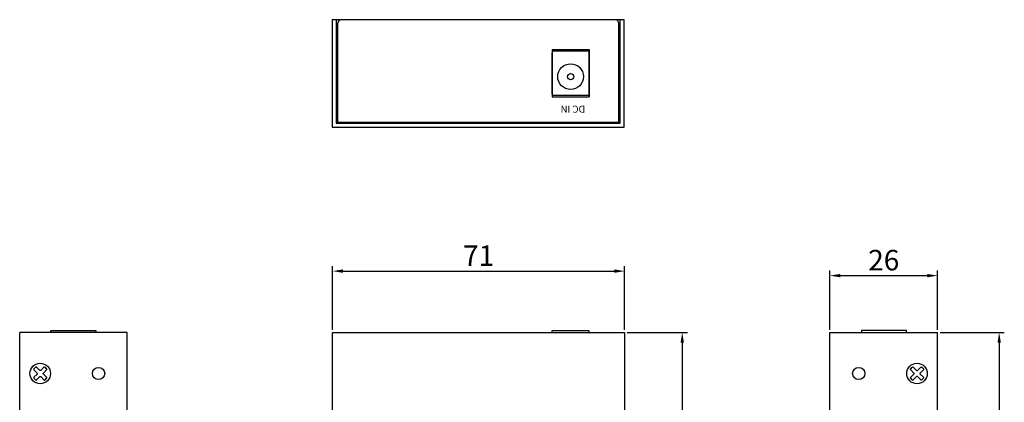
# Model space of a CAD drawing. Units: millimetres. Extents: x 1252 to 1729, y 437 to 711.
# Drawn here: x 1252 to 1492, y 618 to 711 of the extents above; entities that cross this region are included whole.
import ezdxf

# ---------------------------------------------------------------- set-up
doc = ezdxf.new("R2010")
doc.units = ezdxf.units.MM
doc.layers.add('치수', color=1, linetype='Continuous')
doc.styles.add('MS Reference Sans', font='REFSAN.TTF')
doc.styles.get("Standard").update_dxf_attribs({"font": 'txt', "height": 5})
doc.dimstyles.new('ISO-25', dxfattribs={"dimtxt": 2.5, "dimasz": 2.5, "dimexe": 1.25, "dimexo": 0.625, "dimtad": 1, "dimdec": 0, "dimtxsty": 'Standard', "dimcen": 2.5, "dimadec": 0, "dimazin": 0, "dimtfac": 1, "dimtmove": 0, "dimatfit": 3, "dimfxl": 0, "dimarcsym": 0})

# ---------------------------------------------------------------- blocks, each defined once
blk = doc.blocks.new('*D119')
at = {"layer": 'Defpoints', "color": 0}
for p in [(1399.23, 650.21), (1328.13, 635.27), (1399.23, 635.27)]:
    blk.add_point(p, dxfattribs=at)
at = {"layer": '치수', "color": 0, "lineweight": -2}
for p, q in [((1328.13, 635.89), (1328.13, 651.46)), ((1330.63, 650.21), (1396.73, 650.21)), ((1399.23, 635.89), (1399.23, 651.46))]:
    blk.add_line(p, q, dxfattribs=at)
at = {"layer": '치수', "color": 0}
for points in [[(1330.63, 650.63), (1330.63, 649.8), (1328.13, 650.21)], [(1396.73, 649.8), (1396.73, 650.63), (1399.23, 650.21)]]:
    blk.add_solid(points, dxfattribs=at)
at = {"layer": '치수', "color": 0, "insert": (1363.68, 653.34), "char_height": 5, "attachment_point": 5}
blk.add_mtext('71', dxfattribs=at)
blk = doc.blocks.new('*D120')
at = {"layer": 'Defpoints', "color": 0}
for p in [(1399.23, 635.27), (1399.23, 540.97), (1413.26, 540.97)]:
    blk.add_point(p, dxfattribs=at)
at = {"layer": '치수', "color": 0, "lineweight": -2}
for p, q in [((1399.86, 635.27), (1414.51, 635.27)), ((1413.26, 632.77), (1413.26, 543.47)), ((1399.86, 540.97), (1414.51, 540.97))]:
    blk.add_line(p, q, dxfattribs=at)
at = {"layer": '치수', "color": 0}
for points in [[(1413.68, 632.77), (1412.85, 632.77), (1413.26, 635.27)], [(1412.85, 543.47), (1413.68, 543.47), (1413.26, 540.97)]]:
    blk.add_solid(points, dxfattribs=at)
at = {"layer": '치수', "color": 0, "insert": (1410.14, 588.12), "char_height": 5, "attachment_point": 5, "rotation": 90}
blk.add_mtext('94', dxfattribs=at)
blk = doc.blocks.new('*D121')
at = {"layer": 'Defpoints', "color": 0}
for p in [(1475.43, 649.11), (1449.23, 635.27), (1475.43, 635.27)]:
    blk.add_point(p, dxfattribs=at)
at = {"layer": '치수', "color": 0, "lineweight": -2}
for p, q in [((1449.23, 635.89), (1449.23, 650.36)), ((1475.43, 635.89), (1475.43, 650.36)), ((1451.73, 649.11), (1472.93, 649.11))]:
    blk.add_line(p, q, dxfattribs=at)
at = {"layer": '치수', "color": 0}
for points in [[(1451.73, 649.53), (1451.73, 648.7), (1449.23, 649.11)], [(1472.93, 648.7), (1472.93, 649.53), (1475.43, 649.11)]]:
    blk.add_solid(points, dxfattribs=at)
at = {"layer": '치수', "color": 0, "insert": (1462.33, 652.24), "char_height": 5, "attachment_point": 5}
blk.add_mtext('26', dxfattribs=at)
blk = doc.blocks.new('*D122')
at = {"layer": 'Defpoints', "color": 0}
for p in [(1475.43, 635.27), (1475.43, 540.97), (1490.43, 540.97)]:
    blk.add_point(p, dxfattribs=at)
at = {"layer": '치수', "color": 0, "lineweight": -2}
for p, q in [((1476.06, 635.27), (1491.68, 635.27)), ((1490.43, 632.77), (1490.43, 543.47)), ((1476.06, 540.97), (1491.68, 540.97))]:
    blk.add_line(p, q, dxfattribs=at)
at = {"layer": '치수', "color": 0}
for points in [[(1490.85, 632.77), (1490.02, 632.77), (1490.43, 635.27)], [(1490.02, 543.47), (1490.85, 543.47), (1490.43, 540.97)]]:
    blk.add_solid(points, dxfattribs=at)
at = {"layer": '치수', "color": 0, "insert": (1487.31, 588.12), "char_height": 5, "attachment_point": 5, "rotation": 90}
blk.add_mtext('94', dxfattribs=at)

msp = doc.modelspace()

# ---------------------------------------------------------------- linework, layer by layer
for p, q in [((1329.33, 710.47), (1329.33, 686.47)), ((1396.83, 711.47), (1330.33, 711.47)), ((1397.83, 686.47), (1397.83, 710.47)), ((1381.58, 704.17), (1381.58, 692.67)), ((1381.58, 704.17), (1390.58, 704.17)), ((1390.58, 704.17), (1390.58, 692.67)), ((1381.58, 692.67), (1390.58, 692.67)), ((1329.33, 686.47), (1397.83, 686.47))]:
    msp.add_line(p, q)
at = {"lineweight": 0}
msp.add_line((1388.58, 711.47), (1391.58, 711.47), dxfattribs=at)
at = {"linetype": 'ByBlock'}
for p, q in [((1278.13, 635.27), (1251.93, 635.27)), ((1251.93, 542.07), (1251.93, 635.27)), ((1278.13, 540.97), (1278.13, 635.27)), ((1449.23, 635.27), (1475.43, 635.27)), ((1449.23, 540.97), (1449.23, 635.27)), ((1475.43, 542.07), (1475.43, 635.27))]:
    msp.add_line(p, q, dxfattribs=at)
for points in [[(1399.13, 711.47), (1328.03, 711.47), (1328.03, 685.27), (1399.13, 685.27)], [(1328.13, 635.27), (1399.23, 635.27), (1399.23, 540.97), (1328.13, 540.97)]]:
    msp.add_lwpolyline(points, close=True)
for points in [[(1328.03, 711.47), (1328.03, 711.47)], [(1329.03, 711.47), (1329.03, 686.27), (1398.13, 686.27), (1398.13, 711.47)], [(1381.61, 635.27), (1381.61, 635.77), (1390.55, 635.77), (1390.55, 635.27)]]:
    msp.add_lwpolyline(points)
msp.add_lwpolyline([(1382.11, 703.88), (1390.05, 703.88, -0.414214), (1390.55, 703.38), (1390.55, 693.46, -0.414214), (1390.05, 692.96), (1382.11, 692.96, -0.414214), (1381.61, 693.46), (1381.61, 703.38, -0.414214)], format="xyb", close=True)
for points in [[(1259.52, 635.27), (1259.52, 635.77), (1270.44, 635.77), (1270.44, 635.27)], [(1467.84, 635.27), (1467.84, 635.77), (1456.92, 635.77), (1456.92, 635.27)]]:
    msp.add_lwpolyline(points, dxfattribs=at)
at = {"color": 0, "linetype": 'Continuous'}
for points in [[(1255.39, 624.1), (1255.77, 623.72, 0.414214), (1256.02, 623.72), (1256.81, 624.51, -0.414214), (1257.06, 624.51), (1257.85, 623.72, 0.414214), (1258.1, 623.72), (1258.48, 624.1, 0.414214), (1258.48, 624.35), (1257.69, 625.14, -0.414214), (1257.69, 625.39), (1258.48, 626.18, 0.414214), (1258.48, 626.43), (1258.1, 626.81, 0.414214), (1257.85, 626.81), (1257.06, 626.02, -0.414214), (1256.81, 626.02), (1256.02, 626.81, 0.414214), (1255.77, 626.81), (1255.39, 626.43, 0.414214), (1255.39, 626.18), (1256.18, 625.39, -0.414214), (1256.18, 625.14), (1255.39, 624.35, 0.414214)], [(1471.98, 624.1), (1471.6, 623.72, -0.414214), (1471.35, 623.72), (1470.56, 624.51, 0.414214), (1470.31, 624.51), (1469.52, 623.72, -0.414214), (1469.27, 623.72), (1468.89, 624.1, -0.414214), (1468.89, 624.35), (1469.68, 625.14, 0.414214), (1469.68, 625.39), (1468.89, 626.18, -0.414214), (1468.89, 626.43), (1469.27, 626.81, -0.414214), (1469.52, 626.81), (1470.31, 626.02, 0.414214), (1470.56, 626.02), (1471.35, 626.81, -0.414214), (1471.6, 626.81), (1471.98, 626.43, -0.414214), (1471.98, 626.18), (1471.19, 625.39, 0.414214), (1471.19, 625.14), (1471.98, 624.35, -0.414214)]]:
    msp.add_lwpolyline(points, format="xyb", close=True, dxfattribs=at)
for centre, radius in [((1386.08, 697.59), 3.14), ((1386.08, 697.59), 0.75), ((1271.13, 625.27), 1.5), ((1456.23, 625.27), 1.5)]:
    msp.add_circle(centre, radius)
for centre in [(1256.93, 625.27), (1470.43, 625.27)]:
    msp.add_circle(centre, 2.5, dxfattribs=at)
for centre, start, end in [((1330.33, 710.47), 90, 180), ((1396.83, 710.47), 0, 90)]:
    msp.add_arc(centre, 1, start, end)

# ---------------------------------------------------------------- texts
at = {"insert": (1389.62, 689.67), "char_height": 1.7103, "width": 20.625, "attachment_point": 4, "rotation": 180, "style": 'MS Reference Sans'}
msp.add_mtext('{\\fMS Reference Sans Serif|b1|i0|c129|p50;DC IN}', dxfattribs=at)

# ---------------------------------------------------------------- dimensions: what is measured, and where the dimension line sits
at = {"layer": '치수'}
for base, p1, p2, picture, middle in [((1399.23, 650.21), (1328.13, 635.27), (1399.23, 635.27), '*D119', (1363.68, 653.34)), ((1475.43, 649.11), (1449.23, 635.27), (1475.43, 635.27), '*D121', (1462.33, 652.24))]:
    dim = msp.add_linear_dim(base=base, p1=p1, p2=p2, dimstyle='ISO-25', dxfattribs=at)
    dim.commit()
    dim.dimension.update_dxf_attribs({"geometry": picture, "text_midpoint": middle})
for base, p1, p2, picture, middle in [((1413.26, 540.97), (1399.23, 635.27), (1399.23, 540.97), '*D120', (1410.14, 588.12)), ((1490.43, 540.97), (1475.43, 635.27), (1475.43, 540.97), '*D122', (1487.31, 588.12))]:
    dim = msp.add_linear_dim(base=base, p1=p1, p2=p2, angle=90, dimstyle='ISO-25', dxfattribs=at)
    dim.commit()
    dim.dimension.update_dxf_attribs({"geometry": picture, "text_midpoint": middle})

doc.saveas('drawing.dxf')
